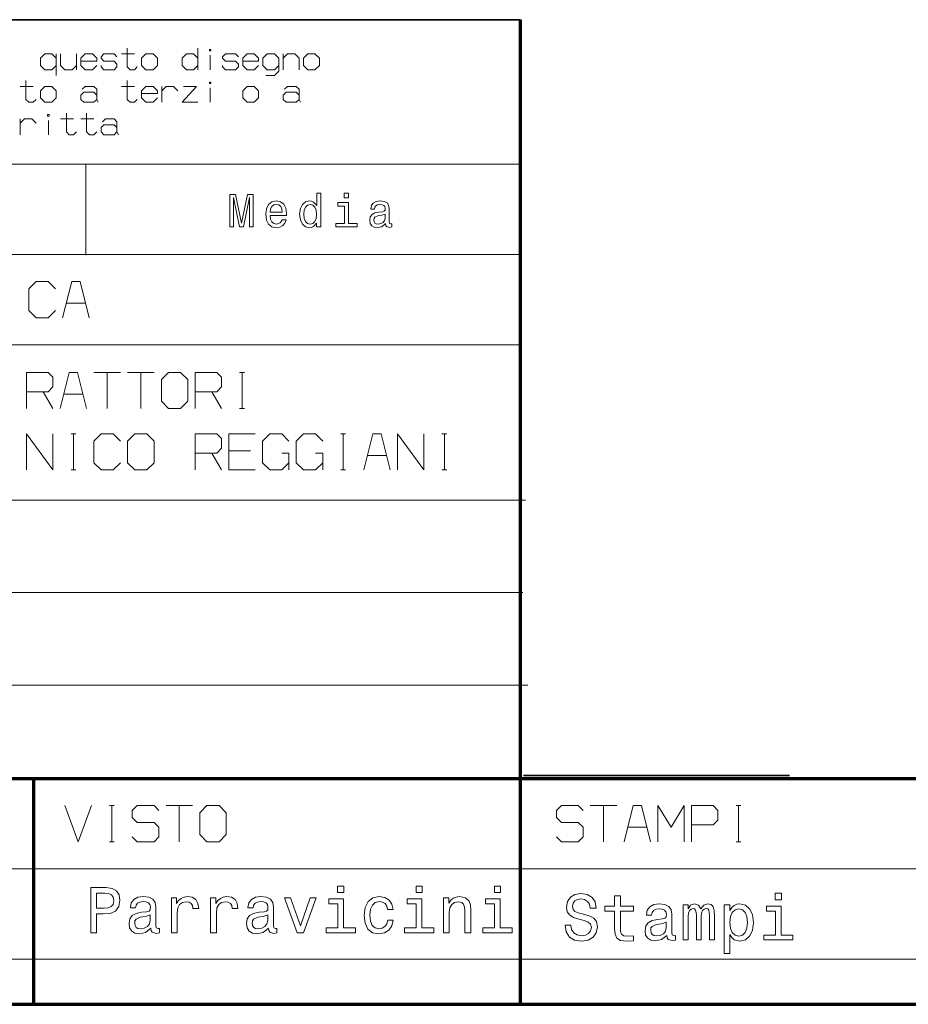
# Model space of a CAD drawing. Extents: x 0 to 594, y 0 to 420.
# Drawn here: x 464 to 513, y 31 to 85 of the extents above; entities that cross this region are included whole.
import ezdxf

# ---------------------------------------------------------------- set-up
doc = ezdxf.new("R2010")
doc.units = 0

msp = doc.modelspace()

# ---------------------------------------------------------------- linework, layer by layer
at = {"color": 7, "lineweight": 35}
msp.add_line((491.453979, 85.090446), (401.534637, 85.090446), dxfattribs=at)
at = {"color": 7, "lineweight": 70}
for p, q in [((491.453979, 30.590445), (491.453979, 85.090446)), ((401.534637, 43.090443), (588.954651, 43.090443)), ((401.534637, 30.590445), (588.954651, 30.590445))]:
    msp.add_line(p, q, dxfattribs=at)
at = {"color": 7, "lineweight": 13}
for p, q in [((401.534637, 77.090446), (491.453979, 77.090446)), ((401.534637, 72.090446), (491.453979, 72.090446)), ((401.534637, 67.090446), (491.453979, 67.090446)), ((401.534637, 58.504326), (491.72818, 58.504326)), ((401.534637, 53.37579), (491.591064, 53.37579)), ((401.534637, 48.247253), (491.865295, 48.247253)), ((401.534637, 38.090443), (588.954651, 38.090443)), ((401.534637, 33.090443), (588.954651, 33.090443))]:
    msp.add_line(p, q, dxfattribs=at)
at = {"color": 7, "lineweight": 13, "ltscale": 0.125}
msp.add_line((467.39978, 77.055107), (467.39978, 72.055107), dxfattribs=at)
at = {"color": 7, "lineweight": 70, "ltscale": 0.3125}
msp.add_line((464.512207, 30.590445), (464.512207, 43.090443), dxfattribs=at)
at = {"color": 7, "lineweight": 35, "ltscale": 0.367865}
msp.add_line((491.627014, 43.246258), (506.341614, 43.246258), dxfattribs=at)
at = {"color": 7, "lineweight": 13}
for points in [[(469.681335, 83.517929), (469.681335, 82.477936), (469.841309, 82.317932), (470.081329, 82.317932), (470.241333, 82.477936)], [(473.601318, 82.317932), (473.601318, 83.517929)], [(465.761322, 82.957932), (465.521332, 83.197929), (465.121338, 83.197929), (464.881317, 82.957932), (464.881317, 82.55793), (465.121338, 82.317932), (465.521332, 82.317932), (465.761322, 82.55793)], [(465.761322, 81.997932), (465.761322, 83.197929)], [(466.001312, 83.197929), (466.001312, 82.55793), (466.241333, 82.317932), (466.641327, 82.317932), (466.881317, 82.55793)], [(466.881317, 82.317932), (466.881317, 83.197929)], [(467.121338, 82.797935), (468.001312, 82.797935), (468.001312, 82.957932), (467.761322, 83.197929), (467.361328, 83.197929), (467.121338, 82.957932), (467.121338, 82.55793), (467.361328, 82.317932), (467.761322, 82.317932), (468.001312, 82.55793)], [(468.241333, 82.55793), (468.241333, 82.477936), (468.401306, 82.317932), (468.961304, 82.317932), (469.121338, 82.477936), (469.121338, 82.637932), (468.961304, 82.797935), (468.401306, 82.797935), (468.241333, 82.957932), (468.241333, 83.037933), (468.401306, 83.197929), (468.961304, 83.197929), (469.121338, 83.037933)], [(469.361328, 83.197929), (470.081329, 83.197929)], [(473.601318, 82.957932), (473.361328, 83.197929), (472.961334, 83.197929), (472.721313, 82.957932), (472.721313, 82.55793), (472.961334, 82.317932), (473.361328, 82.317932), (473.601318, 82.55793)], [(474.281342, 82.317932), (474.281342, 83.117935)], [(474.961334, 82.55793), (474.961334, 82.477936), (475.121338, 82.317932), (475.681335, 82.317932), (475.841339, 82.477936), (475.841339, 82.637932), (475.681335, 82.797935), (475.121338, 82.797935), (474.961334, 82.957932), (474.961334, 83.037933), (475.121338, 83.197929), (475.681335, 83.197929), (475.841339, 83.037933)], [(476.081329, 82.797935), (476.961334, 82.797935), (476.961334, 82.957932), (476.721344, 83.197929), (476.32135, 83.197929), (476.081329, 82.957932), (476.081329, 82.55793), (476.32135, 82.317932), (476.721344, 82.317932), (476.961334, 82.55793)], [(477.361328, 81.997932), (477.841339, 81.997932), (478.08136, 82.23793), (478.08136, 82.957932), (477.841339, 83.197929), (477.441345, 83.197929), (477.201355, 82.957932), (477.201355, 82.55793), (477.441345, 82.317932), (477.841339, 82.317932), (478.08136, 82.55793)], [(478.32135, 82.317932), (478.32135, 83.197929)], [(478.32135, 82.957932), (478.56134, 83.197929), (478.961334, 83.197929), (479.201355, 82.957932), (479.201355, 82.317932)], [(463.761322, 81.397926), (464.481323, 81.397926)], [(464.081329, 81.717926), (464.081329, 80.677933), (464.241333, 80.517929), (464.481323, 80.517929), (464.641327, 80.677933)], [(467.201324, 81.23793), (467.361328, 81.397926), (467.841309, 81.397926), (468.001312, 81.23793), (468.001312, 80.677933)], [(469.361328, 81.397926), (470.081329, 81.397926)], [(469.681335, 81.717926), (469.681335, 80.677933), (469.841309, 80.517929), (470.081329, 80.517929), (470.241333, 80.677933)], [(470.481323, 80.997932), (471.361328, 80.997932), (471.361328, 81.157928), (471.121338, 81.397926), (470.721313, 81.397926), (470.481323, 81.157928), (470.481323, 80.757927), (470.721313, 80.517929), (471.121338, 80.517929), (471.361328, 80.757927)], [(471.601318, 80.517929), (471.601318, 81.397926)], [(471.601318, 81.157928), (471.841339, 81.397926), (472.241333, 81.397926), (472.481323, 81.157928)], [(472.801331, 81.397926), (473.521332, 81.397926), (472.721313, 80.517929), (473.601318, 80.517929)], [(474.281342, 80.517929), (474.281342, 81.317932)], [(478.401337, 81.23793), (478.56134, 81.397926), (479.041351, 81.397926), (479.201355, 81.23793), (479.201355, 80.677933)], [(468.081329, 80.517929), (468.001312, 80.677933), (467.841309, 80.517929), (467.281311, 80.517929), (467.121338, 80.677933), (467.121338, 80.917931), (467.281311, 81.077927), (467.841309, 81.077927), (468.001312, 80.917931)], [(479.281342, 80.517929), (479.201355, 80.677933), (479.041351, 80.517929), (478.481354, 80.517929), (478.32135, 80.677933), (478.32135, 80.917931), (478.481354, 81.077927), (479.041351, 81.077927), (479.201355, 80.917931)], [(463.761322, 78.717934), (463.761322, 79.597931)], [(463.761322, 79.357933), (464.001312, 79.597931), (464.401337, 79.597931), (464.641327, 79.357933)], [(466.001312, 79.597931), (466.721313, 79.597931)], [(466.32132, 79.917931), (466.32132, 78.877937), (466.481323, 78.717934), (466.721313, 78.717934), (466.881317, 78.877937)], [(467.121338, 79.597931), (467.841309, 79.597931)], [(467.441315, 79.917931), (467.441315, 78.877937), (467.601318, 78.717934), (467.841309, 78.717934), (468.001312, 78.877937)], [(468.32132, 79.437935), (468.481323, 79.597931), (468.961304, 79.597931), (469.121338, 79.437935), (469.121338, 78.877937)], [(465.32132, 78.717934), (465.32132, 79.517937)], [(469.201324, 78.717934), (469.121338, 78.877937), (468.961304, 78.717934), (468.401306, 78.717934), (468.241333, 78.877937), (468.241333, 79.117935), (468.401306, 79.277931), (468.961304, 79.277931), (469.121338, 79.117935)], [(465.712646, 70.195084), (465.312622, 70.595085), (464.645966, 70.595085), (464.245972, 70.195084), (464.245972, 68.995087), (464.645966, 68.595085), (465.312622, 68.595085), (465.712646, 68.995087)], [(467.579315, 68.595085), (467.079315, 70.595085), (466.61264, 70.595085), (466.11264, 68.595085)], [(466.312622, 69.395088), (467.379303, 69.395088)], [(464.108856, 63.566292), (464.108856, 65.566292), (465.308838, 65.566292), (465.575531, 65.299622), (465.575531, 64.766289), (465.308838, 64.499626), (464.108856, 64.499626)], [(467.4422, 63.566292), (466.9422, 65.566292), (466.475525, 65.566292), (465.975525, 63.566292)], [(467.842194, 65.566292), (469.308838, 65.566292)], [(468.575531, 63.566292), (468.575531, 65.566292)], [(469.708862, 65.566292), (471.175537, 65.566292)], [(470.4422, 63.566292), (470.4422, 65.566292)], [(473.4422, 63.566292), (473.4422, 65.566292), (474.642212, 65.566292), (474.908875, 65.299622), (474.908875, 64.766289), (474.642212, 64.499626), (473.4422, 64.499626)], [(475.908875, 65.566292), (476.175537, 65.566292)], [(476.042206, 63.566292), (476.042206, 65.566292)], [(465.042175, 64.499626), (465.575531, 63.566292)], [(466.175537, 64.366295), (467.242188, 64.366295)], [(474.375519, 64.499626), (474.908875, 63.566292)], [(475.908875, 63.566292), (476.175537, 63.566292)], [(464.108856, 60.16629), (464.108856, 62.16629), (465.575531, 60.16629), (465.575531, 62.16629)], [(466.575531, 62.16629), (466.842194, 62.16629)], [(466.708862, 60.16629), (466.708862, 62.16629)], [(469.308838, 61.766289), (468.908875, 62.16629), (468.242188, 62.16629), (467.842194, 61.766289), (467.842194, 60.566292), (468.242188, 60.16629), (468.908875, 60.16629), (469.308838, 60.566292)], [(473.4422, 60.16629), (473.4422, 62.16629), (474.642212, 62.16629), (474.908875, 61.899624), (474.908875, 61.366291), (474.642212, 61.099625), (473.4422, 61.099625)], [(476.775513, 62.16629), (475.308868, 62.16629), (475.308868, 60.16629), (476.775513, 60.16629)], [(478.642212, 60.566292), (478.242188, 60.16629), (477.575531, 60.16629), (477.175537, 60.566292), (477.175537, 61.766289), (477.575531, 62.16629), (478.242188, 62.16629), (478.642212, 61.766289)], [(480.50885, 60.566292), (480.108887, 60.16629), (479.4422, 60.16629), (479.042206, 60.566292), (479.042206, 61.766289), (479.4422, 62.16629), (480.108887, 62.16629), (480.50885, 61.766289)], [(481.508881, 62.16629), (481.775543, 62.16629)], [(481.642212, 60.16629), (481.642212, 62.16629)], [(484.242188, 60.16629), (483.742188, 62.16629), (483.275543, 62.16629), (482.775543, 60.16629)], [(484.642212, 60.16629), (484.642212, 62.16629), (486.108887, 60.16629), (486.108887, 62.16629)], [(487.108887, 62.16629), (487.375549, 62.16629)], [(487.242218, 60.16629), (487.242218, 62.16629)], [(474.375519, 61.099625), (474.908875, 60.16629)], [(475.308868, 61.232956), (476.50885, 61.232956)], [(478.242188, 61.099625), (478.642212, 61.099625), (478.642212, 60.16629)], [(480.108887, 61.099625), (480.50885, 61.099625), (480.50885, 60.16629)], [(482.975525, 60.96629), (484.042206, 60.96629)], [(466.575531, 60.16629), (466.842194, 60.16629)], [(481.508881, 60.16629), (481.775543, 60.16629)], [(487.108887, 60.16629), (487.375549, 60.16629)], [(466.236572, 41.590443), (466.96991, 39.590443), (467.703247, 41.590443)], [(468.703247, 41.590443), (468.96991, 41.590443)], [(468.836578, 39.590443), (468.836578, 41.590443)], [(469.96991, 39.857109), (470.236572, 39.590443), (471.169891, 39.590443), (471.436584, 39.857109), (471.436584, 40.390442), (471.169891, 40.657108), (470.236572, 40.657108), (469.96991, 40.923775), (469.96991, 41.323776), (470.236572, 41.590443), (471.169891, 41.590443), (471.436584, 41.323776)], [(471.836578, 41.590443), (473.303253, 41.590443)], [(472.569916, 39.590443), (472.569916, 41.590443)], [(493.453979, 39.857109), (493.720642, 39.590443), (494.653992, 39.590443), (494.920654, 39.857109), (494.920654, 40.390442), (494.653992, 40.657108), (493.720642, 40.657108), (493.453979, 40.923775), (493.453979, 41.323776), (493.720642, 41.590443), (494.653992, 41.590443), (494.920654, 41.323776)], [(495.320648, 41.590443), (496.787323, 41.590443)], [(496.053986, 39.590443), (496.053986, 41.590443)], [(498.653992, 39.590443), (498.153992, 41.590443), (497.687317, 41.590443), (497.187317, 39.590443)], [(499.053986, 39.590443), (499.053986, 41.590443), (499.787323, 40.390442), (500.52066, 41.590443), (500.52066, 39.590443)], [(500.920654, 40.523777), (502.120636, 40.523777), (502.387329, 40.790443), (502.387329, 41.323776), (502.120636, 41.590443), (500.920654, 41.590443), (500.920654, 39.590443)], [(503.387329, 41.590443), (503.653992, 41.590443)], [(503.52066, 39.590443), (503.52066, 41.590443)], [(497.387299, 40.390442), (498.453979, 40.390442)], [(468.703247, 39.590443), (468.96991, 39.590443)], [(503.387329, 39.590443), (503.653992, 39.590443)]]:
    msp.add_lwpolyline(points, dxfattribs=at)
for points in [[(474.32135, 83.357933), (474.32135, 83.437935), (474.241333, 83.437935), (474.241333, 83.357933)], [(470.481323, 82.957932), (470.481323, 82.55793), (470.721313, 82.317932), (471.121338, 82.317932), (471.361328, 82.55793), (471.361328, 82.957932), (471.121338, 83.197929), (470.721313, 83.197929)], [(479.441345, 82.957932), (479.441345, 82.55793), (479.681335, 82.317932), (480.08136, 82.317932), (480.32135, 82.55793), (480.32135, 82.957932), (480.08136, 83.197929), (479.681335, 83.197929)], [(464.881317, 81.157928), (464.881317, 80.757927), (465.121338, 80.517929), (465.521332, 80.517929), (465.761322, 80.757927), (465.761322, 81.157928), (465.521332, 81.397926), (465.121338, 81.397926)], [(474.32135, 81.55793), (474.32135, 81.637932), (474.241333, 81.637932), (474.241333, 81.55793)], [(476.081329, 81.157928), (476.081329, 80.757927), (476.32135, 80.517929), (476.721344, 80.517929), (476.961334, 80.757927), (476.961334, 81.157928), (476.721344, 81.397926), (476.32135, 81.397926)], [(465.361328, 79.757935), (465.361328, 79.837936), (465.281311, 79.837936), (465.281311, 79.757935)], [(475.36261, 73.621017), (475.562347, 73.621017), (475.562347, 75.25502), (475.899506, 73.621017), (476.122559, 73.621017), (476.457153, 75.25502), (476.457153, 73.621017), (476.659454, 73.621017), (476.659454, 75.421021), (476.343018, 75.421021), (476.011047, 73.833694), (475.681641, 75.421021), (475.36261, 75.421021)], [(480.172821, 73.836288), (480.172821, 73.621017), (480.401062, 73.621017), (480.401062, 75.483269), (480.175415, 75.483269), (480.175415, 74.801132), (480.001648, 74.998253), (479.895294, 75.044937), (479.773407, 75.063095), (479.552948, 75.011223), (479.381744, 74.865974), (479.270233, 74.632545), (479.231323, 74.31871), (479.270233, 74.004883), (479.381744, 73.76886), (479.552948, 73.621017), (479.773407, 73.571739), (479.895294, 73.589897), (480.004242, 73.636581)], [(481.943787, 75.483269), (481.702576, 75.483269), (481.702576, 75.2239), (481.943787, 75.2239)], [(477.595245, 74.251274), (478.508209, 74.251274), (478.510803, 74.35762), (478.469299, 74.655891), (478.355194, 74.878944), (478.173645, 75.013809), (477.932434, 75.063095), (477.696411, 75.011223), (477.514832, 74.865974), (477.398132, 74.629951), (477.356628, 74.31871), (477.395538, 73.999695), (477.512238, 73.766266), (477.691223, 73.621017), (477.924652, 73.571739), (478.126953, 73.605453), (478.292938, 73.693642), (478.414856, 73.833694), (478.484863, 74.020439), (478.259216, 74.020439), (478.212524, 73.916695), (478.145111, 73.838882), (477.953186, 73.776634), (477.805328, 73.805168), (477.693817, 73.895943), (477.621185, 74.043785), (477.595245, 74.243492)], [(477.595245, 74.443207), (477.623779, 74.622169), (477.693817, 74.754448), (477.80014, 74.834846), (477.940216, 74.86338), (478.077667, 74.834846), (478.184021, 74.754448), (478.24884, 74.622169), (478.272186, 74.443207)], [(479.812317, 74.858192), (479.962738, 74.821884), (480.076874, 74.720726), (480.144287, 74.552139), (480.170227, 74.31871), (480.144287, 74.082687), (480.076874, 73.914101), (479.962738, 73.810356), (479.812317, 73.776634), (479.669647, 73.810356), (479.56073, 73.914101), (479.488098, 74.085281), (479.464752, 74.31871), (479.488098, 74.549545), (479.56073, 74.718132), (479.669647, 74.821884)], [(481.936005, 73.81295), (481.936005, 74.967125), (481.349823, 74.967125), (481.349823, 74.772606), (481.707764, 74.772606), (481.707764, 73.81295), (481.240906, 73.81295), (481.240906, 73.621017), (482.408051, 73.621017), (482.408051, 73.81295)], [(483.987061, 73.802574), (483.987061, 73.794792), (484.000031, 73.706612), (484.03894, 73.644363), (484.202332, 73.595078), (484.329437, 73.615829), (484.329437, 73.792198), (484.274963, 73.784416), (484.202332, 73.818138), (484.189362, 73.921883), (484.189362, 74.642921), (484.158234, 74.827072), (484.067474, 74.956749), (483.909241, 75.034561), (483.686188, 75.063095), (483.468323, 75.031967), (483.307526, 74.943787), (483.20636, 74.80632), (483.172638, 74.624763), (483.172638, 74.6092), (483.377563, 74.6092), (483.395721, 74.718132), (483.452759, 74.795944), (483.546143, 74.842628), (483.678406, 74.860786), (483.805511, 74.847816), (483.896271, 74.808914), (483.950745, 74.741478), (483.968903, 74.648109), (483.958527, 74.539169), (483.917023, 74.484703), (483.813293, 74.458771), (483.618774, 74.438019), (483.395721, 74.391335), (483.237488, 74.308334), (483.144135, 74.178658), (483.115601, 73.986725), (483.141541, 73.815544), (483.221924, 73.688454), (483.351624, 73.608047), (483.530579, 73.579521), (483.77179, 73.633987)], [(483.961121, 74.108627), (483.929993, 73.973755), (483.847015, 73.87001), (483.722504, 73.802574), (483.569489, 73.779228), (483.470917, 73.792198), (483.400879, 73.833694), (483.356812, 73.906319), (483.343842, 74.007469), (483.354218, 74.098251), (483.395721, 74.163094), (483.561707, 74.235718), (483.77179, 74.266838), (483.961121, 74.329086)], [(471.575531, 63.966293), (471.975525, 63.566292), (472.642212, 63.566292), (473.042175, 63.966293), (473.042175, 65.16629), (472.642212, 65.566292), (471.975525, 65.566292), (471.575531, 65.16629)], [(469.708862, 60.566292), (470.108856, 60.16629), (470.775513, 60.16629), (471.175537, 60.566292), (471.175537, 61.766289), (470.775513, 62.16629), (470.108856, 62.16629), (469.708862, 61.766289)], [(473.703247, 39.990444), (474.103241, 39.590443), (474.769897, 39.590443), (475.169922, 39.990444), (475.169922, 41.190441), (474.769897, 41.590443), (474.103241, 41.590443), (473.703247, 41.190441)], [(481.670166, 37.138451), (481.335175, 37.138451), (481.335175, 36.778217), (481.670166, 36.778217)], [(486.007355, 37.138451), (485.672333, 37.138451), (485.672333, 36.778217), (486.007355, 36.778217)], [(490.344543, 37.138451), (490.009521, 37.138451), (490.009521, 36.778217), (490.344543, 36.778217)], [(467.664429, 34.551994), (467.995819, 34.551994), (467.995819, 35.607471), (468.363251, 35.607471), (468.734314, 35.625481), (469.029694, 35.75156), (469.220612, 35.996517), (469.285461, 36.331532), (469.235016, 36.641331), (469.090942, 36.868279), (468.85318, 37.005165), (468.528961, 37.051994), (467.664429, 37.051994)], [(468.438904, 36.7458), (468.65506, 36.724186), (468.813538, 36.655739), (468.907227, 36.529659), (468.939636, 36.331532), (468.903625, 36.122601), (468.806335, 35.996517), (468.640656, 35.931679), (468.413696, 35.913666), (467.995819, 35.913666), (467.995819, 36.7458)], [(470.996552, 34.804157), (470.996552, 34.79335), (471.014557, 34.670872), (471.068604, 34.584415), (471.295532, 34.515972), (471.472046, 34.544788), (471.472046, 34.789745), (471.396393, 34.778938), (471.295532, 34.825771), (471.277527, 34.96986), (471.277527, 35.971302), (471.234314, 36.227066), (471.108215, 36.407181), (470.888489, 36.515251), (470.578674, 36.554874), (470.276093, 36.51165), (470.052734, 36.389172), (469.912262, 36.19825), (469.865417, 35.946087), (469.865417, 35.924473), (470.149994, 35.924473), (470.175232, 36.075771), (470.254486, 36.183838), (470.384155, 36.24868), (470.567871, 36.273895), (470.744385, 36.255886), (470.870483, 36.201851), (470.946106, 36.108189), (470.971344, 35.978508), (470.95694, 35.827209), (470.899292, 35.75156), (470.755188, 35.715538), (470.485016, 35.686722), (470.175232, 35.62188), (469.955475, 35.506607), (469.825806, 35.326488), (469.786163, 35.059921), (469.822205, 34.822166), (469.933868, 34.645653), (470.113983, 34.533981), (470.362549, 34.494358), (470.697571, 34.570007)], [(472.134888, 34.551994), (472.451874, 34.551994), (472.451874, 35.657902), (472.484314, 35.924473), (472.581573, 36.115395), (472.740051, 36.230667), (472.952606, 36.270294), (473.111115, 36.245079), (473.22998, 36.173031), (473.302032, 36.050552), (473.32724, 35.884846), (473.647858, 35.884846), (473.604614, 36.176636), (473.485748, 36.385567), (473.287628, 36.51165), (473.017456, 36.554874), (472.83374, 36.526058), (472.675232, 36.45401), (472.534729, 36.331532), (472.423065, 36.165829), (472.423065, 36.486431), (472.134888, 36.486431)], [(474.303467, 34.551994), (474.620483, 34.551994), (474.620483, 35.657902), (474.652893, 35.924473), (474.750153, 36.115395), (474.908661, 36.230667), (475.121185, 36.270294), (475.279694, 36.245079), (475.39856, 36.173031), (475.470612, 36.050552), (475.495819, 35.884846), (475.816437, 35.884846), (475.773193, 36.176636), (475.654327, 36.385567), (475.456207, 36.51165), (475.186035, 36.554874), (475.002319, 36.526058), (474.843811, 36.45401), (474.703308, 36.331532), (474.591644, 36.165829), (474.591644, 36.486431), (474.303467, 36.486431)], [(477.502319, 34.804157), (477.502319, 34.79335), (477.520325, 34.670872), (477.574371, 34.584415), (477.8013, 34.515972), (477.977814, 34.544788), (477.977814, 34.789745), (477.902161, 34.778938), (477.8013, 34.825771), (477.783295, 34.96986), (477.783295, 35.971302), (477.740051, 36.227066), (477.613983, 36.407181), (477.394257, 36.515251), (477.084442, 36.554874), (476.78186, 36.51165), (476.558502, 36.389172), (476.41803, 36.19825), (476.371185, 35.946087), (476.371185, 35.924473), (476.655762, 35.924473), (476.681, 36.075771), (476.760254, 36.183838), (476.889923, 36.24868), (477.073639, 36.273895), (477.250153, 36.255886), (477.376221, 36.201851), (477.451874, 36.108189), (477.477112, 35.978508), (477.462677, 35.827209), (477.40506, 35.75156), (477.260956, 35.715538), (476.990784, 35.686722), (476.681, 35.62188), (476.461243, 35.506607), (476.331573, 35.326488), (476.291931, 35.059921), (476.327972, 34.822166), (476.439636, 34.645653), (476.619751, 34.533981), (476.868317, 34.494358), (477.203308, 34.570007)], [(484.090942, 35.845222), (484.404327, 35.845222), (484.339478, 36.133408), (484.184601, 36.360352), (483.943237, 36.500843), (483.629822, 36.554874), (483.284027, 36.48283), (483.021057, 36.281101), (482.855347, 35.953293), (482.797699, 35.513809), (482.851746, 35.07793), (483.013855, 34.753723), (483.269592, 34.551994), (483.619019, 34.483551), (483.928833, 34.537586), (484.170166, 34.688881), (484.335876, 34.926636), (484.407928, 35.243637), (484.105347, 35.243637), (484.0513, 35.041908), (483.950439, 34.89061), (483.806335, 34.796951), (483.629822, 34.768131), (483.410095, 34.814964), (483.251587, 34.959053), (483.154327, 35.193203), (483.121918, 35.524616), (483.154327, 35.848824), (483.255188, 36.082973), (483.417297, 36.227066), (483.629822, 36.2775), (483.817139, 36.245079), (483.957642, 36.162224), (484.0513, 36.025337)], [(487.196106, 34.551994), (487.513123, 34.551994), (487.513123, 35.668709), (487.545532, 35.924473), (487.650024, 36.111794), (487.812103, 36.227066), (488.028259, 36.270294), (488.201172, 36.234272), (488.309235, 36.137009), (488.363281, 35.974907), (488.381287, 35.758766), (488.381287, 34.551994), (488.698273, 34.551994), (488.698273, 35.823608), (488.683868, 36.079372), (488.619019, 36.291908), (488.406494, 36.486431), (488.075073, 36.554874), (487.891357, 36.529659), (487.73645, 36.461216), (487.60318, 36.345943), (487.498718, 36.191044), (487.498718, 36.486431), (487.196106, 36.486431)], [(494.248901, 34.978313), (493.921082, 34.978313), (493.993134, 34.59647), (494.173248, 34.315491), (494.450623, 34.146179), (494.825256, 34.084942), (495.196289, 34.142578), (495.473663, 34.301079), (495.650177, 34.549637), (495.715027, 34.877449), (495.661011, 35.172836), (495.509705, 35.363758), (495.26474, 35.489841), (494.93692, 35.5835), (494.655945, 35.651943), (494.472229, 35.731194), (494.367767, 35.84647), (494.335358, 36.026585), (494.367767, 36.188686), (494.461426, 36.311165), (494.60553, 36.39402), (494.80365, 36.422836), (495.005371, 36.386814), (495.163879, 36.289551), (495.268341, 36.127449), (495.318787, 35.907707), (495.646576, 35.907707), (495.646576, 35.914913), (495.588959, 36.253529), (495.419647, 36.505692), (495.153076, 36.664192), (494.792847, 36.718227), (494.468628, 36.664192), (494.216461, 36.512894), (494.054382, 36.278744), (493.996735, 35.976151), (494.043549, 35.705978), (494.18045, 35.522263), (494.396576, 35.399784), (494.691986, 35.306122), (494.983765, 35.22327), (495.203491, 35.14402), (495.336792, 35.028744), (495.383606, 34.841427), (495.340393, 34.650505), (495.228729, 34.506413), (495.059418, 34.416355), (494.839661, 34.387535), (494.594727, 34.427162), (494.40741, 34.542435), (494.288513, 34.729755)], [(494.248901, 34.978313), (493.921082, 34.978313), (493.993134, 34.59647), (494.173248, 34.315491), (494.450623, 34.146179), (494.825256, 34.084942), (495.196289, 34.142578), (495.473663, 34.301079), (495.650177, 34.549637), (495.715027, 34.877449), (495.661011, 35.172836), (495.509705, 35.363758), (495.26474, 35.489841), (494.93692, 35.5835), (494.655945, 35.651943), (494.472229, 35.731194), (494.367767, 35.84647), (494.335358, 36.026585), (494.367767, 36.188686), (494.461426, 36.311165), (494.60553, 36.39402), (494.80365, 36.422836), (495.005371, 36.386814), (495.163879, 36.289551), (495.268341, 36.127449), (495.318787, 35.907707), (495.646576, 35.907707), (495.646576, 35.914913), (495.588959, 36.253529), (495.419647, 36.505692), (495.153076, 36.664192), (494.792847, 36.718227), (494.468628, 36.664192), (494.216461, 36.512894), (494.054382, 36.278744), (493.996735, 35.976151), (494.043549, 35.705978), (494.18045, 35.522263), (494.396576, 35.399784), (494.691986, 35.306122), (494.983765, 35.22327), (495.203491, 35.14402), (495.336792, 35.028744), (495.383606, 34.841427), (495.340393, 34.650505), (495.228729, 34.506413), (495.059418, 34.416355), (494.839661, 34.387535), (494.594727, 34.427162), (494.40741, 34.542435), (494.288513, 34.729755)], [(494.248901, 34.978313), (493.921082, 34.978313), (493.993134, 34.59647), (494.173248, 34.315491), (494.450623, 34.146179), (494.825256, 34.084942), (495.196289, 34.142578), (495.473663, 34.301079), (495.650177, 34.549637), (495.715027, 34.877449), (495.661011, 35.172836), (495.509705, 35.363758), (495.26474, 35.489841), (494.93692, 35.5835), (494.655945, 35.651943), (494.472229, 35.731194), (494.367767, 35.84647), (494.335358, 36.026585), (494.367767, 36.188686), (494.461426, 36.311165), (494.60553, 36.39402), (494.80365, 36.422836), (495.005371, 36.386814), (495.163879, 36.289551), (495.268341, 36.127449), (495.318787, 35.907707), (495.646576, 35.907707), (495.646576, 35.914913), (495.588959, 36.253529), (495.419647, 36.505692), (495.153076, 36.664192), (494.792847, 36.718227), (494.468628, 36.664192), (494.216461, 36.512894), (494.054382, 36.278744), (493.996735, 35.976151), (494.043549, 35.705978), (494.18045, 35.522263), (494.396576, 35.399784), (494.691986, 35.306122), (494.983765, 35.22327), (495.203491, 35.14402), (495.336792, 35.028744), (495.383606, 34.841427), (495.340393, 34.650505), (495.228729, 34.506413), (495.059418, 34.416355), (494.839661, 34.387535), (494.594727, 34.427162), (494.40741, 34.542435), (494.288513, 34.729755)], [(494.248901, 34.978313), (493.921082, 34.978313), (493.993134, 34.59647), (494.173248, 34.315491), (494.450623, 34.146179), (494.825256, 34.084942), (495.196289, 34.142578), (495.473663, 34.301079), (495.650177, 34.549637), (495.715027, 34.877449), (495.661011, 35.172836), (495.509705, 35.363758), (495.26474, 35.489841), (494.93692, 35.5835), (494.655945, 35.651943), (494.472229, 35.731194), (494.367767, 35.84647), (494.335358, 36.026585), (494.367767, 36.188686), (494.461426, 36.311165), (494.60553, 36.39402), (494.80365, 36.422836), (495.005371, 36.386814), (495.163879, 36.289551), (495.268341, 36.127449), (495.318787, 35.907707), (495.646576, 35.907707), (495.646576, 35.914913), (495.588959, 36.253529), (495.419647, 36.505692), (495.153076, 36.664192), (494.792847, 36.718227), (494.468628, 36.664192), (494.216461, 36.512894), (494.054382, 36.278744), (493.996735, 35.976151), (494.043549, 35.705978), (494.18045, 35.522263), (494.396576, 35.399784), (494.691986, 35.306122), (494.983765, 35.22327), (495.203491, 35.14402), (495.336792, 35.028744), (495.383606, 34.841427), (495.340393, 34.650505), (495.228729, 34.506413), (495.059418, 34.416355), (494.839661, 34.387535), (494.594727, 34.427162), (494.40741, 34.542435), (494.288513, 34.729755)], [(496.666046, 35.752808), (496.666046, 34.783787), (496.687653, 34.470387), (496.788513, 34.25425), (496.990234, 34.12817), (497.332458, 34.084942), (497.707092, 34.102951), (497.707092, 34.376728), (497.433319, 34.355114), (497.184784, 34.383934), (497.051483, 34.473991), (496.993866, 34.625286), (496.983032, 34.837822), (496.983032, 35.752808), (497.707092, 35.752808), (497.707092, 36.02298), (496.983032, 36.02298), (496.983032, 36.588543), (496.666046, 36.588543), (496.666046, 36.02298), (496.1185, 36.02298), (496.1185, 35.752808)], [(496.666046, 35.752808), (496.666046, 34.783787), (496.687653, 34.470387), (496.788513, 34.25425), (496.990234, 34.12817), (497.332458, 34.084942), (497.707092, 34.102951), (497.707092, 34.376728), (497.433319, 34.355114), (497.184784, 34.383934), (497.051483, 34.473991), (496.993866, 34.625286), (496.983032, 34.837822), (496.983032, 35.752808), (497.707092, 35.752808), (497.707092, 36.02298), (496.983032, 36.02298), (496.983032, 36.588543), (496.666046, 36.588543), (496.666046, 36.02298), (496.1185, 36.02298), (496.1185, 35.752808)], [(496.666046, 35.752808), (496.666046, 34.783787), (496.687653, 34.470387), (496.788513, 34.25425), (496.990234, 34.12817), (497.332458, 34.084942), (497.707092, 34.102951), (497.707092, 34.376728), (497.433319, 34.355114), (497.184784, 34.383934), (497.051483, 34.473991), (496.993866, 34.625286), (496.983032, 34.837822), (496.983032, 35.752808), (497.707092, 35.752808), (497.707092, 36.02298), (496.983032, 36.02298), (496.983032, 36.588543), (496.666046, 36.588543), (496.666046, 36.02298), (496.1185, 36.02298), (496.1185, 35.752808)], [(496.666046, 35.752808), (496.666046, 34.783787), (496.687653, 34.470387), (496.788513, 34.25425), (496.990234, 34.12817), (497.332458, 34.084942), (497.707092, 34.102951), (497.707092, 34.376728), (497.433319, 34.355114), (497.184784, 34.383934), (497.051483, 34.473991), (496.993866, 34.625286), (496.983032, 34.837822), (496.983032, 35.752808), (497.707092, 35.752808), (497.707092, 36.02298), (496.983032, 36.02298), (496.983032, 36.588543), (496.666046, 36.588543), (496.666046, 36.02298), (496.1185, 36.02298), (496.1185, 35.752808)], [(505.895142, 36.739841), (505.56012, 36.739841), (505.56012, 36.379608), (505.895142, 36.379608)], [(505.895142, 36.739841), (505.56012, 36.739841), (505.56012, 36.379608), (505.895142, 36.379608)], [(505.895142, 36.739841), (505.56012, 36.739841), (505.56012, 36.379608), (505.895142, 36.379608)], [(505.895142, 36.739841), (505.56012, 36.739841), (505.56012, 36.379608), (505.895142, 36.379608)], [(479.101746, 34.551994), (479.436737, 34.551994), (480.142792, 36.486431), (479.815002, 36.486431), (479.271057, 34.926636), (478.716278, 36.486431), (478.384888, 36.486431)], [(481.659363, 34.818565), (481.659363, 36.421593), (480.845245, 36.421593), (480.845245, 36.151417), (481.342377, 36.151417), (481.342377, 34.818565), (480.69397, 34.818565), (480.69397, 34.551994), (482.315002, 34.551994), (482.315002, 34.818565)], [(485.996552, 34.818565), (485.996552, 36.421593), (485.182434, 36.421593), (485.182434, 36.151417), (485.679535, 36.151417), (485.679535, 34.818565), (485.031128, 34.818565), (485.031128, 34.551994), (486.652161, 34.551994), (486.652161, 34.818565)], [(490.33374, 34.818565), (490.33374, 36.421593), (489.519592, 36.421593), (489.519592, 36.151417), (490.016724, 36.151417), (490.016724, 34.818565), (489.368317, 34.818565), (489.368317, 34.551994), (490.989349, 34.551994), (490.989349, 34.818565)], [(499.558685, 34.405548), (499.558685, 34.394741), (499.576691, 34.272263), (499.630737, 34.185806), (499.857697, 34.117363), (500.03421, 34.146179), (500.03421, 34.391136), (499.958557, 34.380329), (499.857697, 34.427162), (499.839661, 34.571251), (499.839661, 35.572693), (499.796448, 35.828457), (499.670349, 36.008572), (499.450623, 36.116642), (499.140839, 36.156265), (498.838226, 36.113041), (498.614899, 35.990562), (498.474396, 35.799637), (498.427582, 35.547478), (498.427582, 35.525864), (498.712158, 35.525864), (498.737366, 35.677162), (498.81662, 35.785229), (498.946289, 35.850071), (499.130005, 35.875286), (499.306519, 35.857277), (499.432617, 35.803242), (499.50827, 35.709579), (499.533478, 35.579899), (499.519073, 35.4286), (499.461426, 35.352951), (499.317352, 35.316929), (499.04718, 35.288113), (498.737366, 35.22327), (498.517639, 35.107998), (498.387939, 34.927879), (498.348328, 34.661312), (498.384338, 34.423557), (498.496002, 34.247044), (498.676117, 34.135372), (498.924683, 34.095749), (499.259705, 34.171398)], [(499.558685, 34.405548), (499.558685, 34.394741), (499.576691, 34.272263), (499.630737, 34.185806), (499.857697, 34.117363), (500.03421, 34.146179), (500.03421, 34.391136), (499.958557, 34.380329), (499.857697, 34.427162), (499.839661, 34.571251), (499.839661, 35.572693), (499.796448, 35.828457), (499.670349, 36.008572), (499.450623, 36.116642), (499.140839, 36.156265), (498.838226, 36.113041), (498.614899, 35.990562), (498.474396, 35.799637), (498.427582, 35.547478), (498.427582, 35.525864), (498.712158, 35.525864), (498.737366, 35.677162), (498.81662, 35.785229), (498.946289, 35.850071), (499.130005, 35.875286), (499.306519, 35.857277), (499.432617, 35.803242), (499.50827, 35.709579), (499.533478, 35.579899), (499.519073, 35.4286), (499.461426, 35.352951), (499.317352, 35.316929), (499.04718, 35.288113), (498.737366, 35.22327), (498.517639, 35.107998), (498.387939, 34.927879), (498.348328, 34.661312), (498.384338, 34.423557), (498.496002, 34.247044), (498.676117, 34.135372), (498.924683, 34.095749), (499.259705, 34.171398)], [(499.558685, 34.405548), (499.558685, 34.394741), (499.576691, 34.272263), (499.630737, 34.185806), (499.857697, 34.117363), (500.03421, 34.146179), (500.03421, 34.391136), (499.958557, 34.380329), (499.857697, 34.427162), (499.839661, 34.571251), (499.839661, 35.572693), (499.796448, 35.828457), (499.670349, 36.008572), (499.450623, 36.116642), (499.140839, 36.156265), (498.838226, 36.113041), (498.614899, 35.990562), (498.474396, 35.799637), (498.427582, 35.547478), (498.427582, 35.525864), (498.712158, 35.525864), (498.737366, 35.677162), (498.81662, 35.785229), (498.946289, 35.850071), (499.130005, 35.875286), (499.306519, 35.857277), (499.432617, 35.803242), (499.50827, 35.709579), (499.533478, 35.579899), (499.519073, 35.4286), (499.461426, 35.352951), (499.317352, 35.316929), (499.04718, 35.288113), (498.737366, 35.22327), (498.517639, 35.107998), (498.387939, 34.927879), (498.348328, 34.661312), (498.384338, 34.423557), (498.496002, 34.247044), (498.676117, 34.135372), (498.924683, 34.095749), (499.259705, 34.171398)], [(499.558685, 34.405548), (499.558685, 34.394741), (499.576691, 34.272263), (499.630737, 34.185806), (499.857697, 34.117363), (500.03421, 34.146179), (500.03421, 34.391136), (499.958557, 34.380329), (499.857697, 34.427162), (499.839661, 34.571251), (499.839661, 35.572693), (499.796448, 35.828457), (499.670349, 36.008572), (499.450623, 36.116642), (499.140839, 36.156265), (498.838226, 36.113041), (498.614899, 35.990562), (498.474396, 35.799637), (498.427582, 35.547478), (498.427582, 35.525864), (498.712158, 35.525864), (498.737366, 35.677162), (498.81662, 35.785229), (498.946289, 35.850071), (499.130005, 35.875286), (499.306519, 35.857277), (499.432617, 35.803242), (499.50827, 35.709579), (499.533478, 35.579899), (499.519073, 35.4286), (499.461426, 35.352951), (499.317352, 35.316929), (499.04718, 35.288113), (498.737366, 35.22327), (498.517639, 35.107998), (498.387939, 34.927879), (498.348328, 34.661312), (498.384338, 34.423557), (498.496002, 34.247044), (498.676117, 34.135372), (498.924683, 34.095749), (499.259705, 34.171398)], [(500.452057, 34.153385), (500.743866, 34.153385), (500.743866, 35.446613), (500.761871, 35.641136), (500.815887, 35.781628), (500.898743, 35.864479), (501.006805, 35.8969), (501.093262, 35.868084), (501.150909, 35.796036), (501.179718, 35.673557), (501.190552, 35.511456), (501.190552, 34.153385), (501.464325, 34.153385), (501.464325, 35.446613), (501.48233, 35.637535), (501.536346, 35.778027), (501.622803, 35.864479), (501.730896, 35.8969), (501.817352, 35.868084), (501.874969, 35.796036), (501.911011, 35.511456), (501.911011, 34.153385), (502.202789, 34.153385), (502.202789, 35.489841), (502.184784, 35.76722), (502.127136, 35.979755), (502.011871, 36.109436), (501.824554, 36.156265), (501.604797, 36.084221), (501.435486, 35.875286), (501.302216, 36.08062), (501.078857, 36.156265), (500.873535, 36.084221), (500.733032, 35.882492), (500.733032, 36.087822), (500.452057, 36.087822)], [(500.452057, 34.153385), (500.743866, 34.153385), (500.743866, 35.446613), (500.761871, 35.641136), (500.815887, 35.781628), (500.898743, 35.864479), (501.006805, 35.8969), (501.093262, 35.868084), (501.150909, 35.796036), (501.179718, 35.673557), (501.190552, 35.511456), (501.190552, 34.153385), (501.464325, 34.153385), (501.464325, 35.446613), (501.48233, 35.637535), (501.536346, 35.778027), (501.622803, 35.864479), (501.730896, 35.8969), (501.817352, 35.868084), (501.874969, 35.796036), (501.911011, 35.511456), (501.911011, 34.153385), (502.202789, 34.153385), (502.202789, 35.489841), (502.184784, 35.76722), (502.127136, 35.979755), (502.011871, 36.109436), (501.824554, 36.156265), (501.604797, 36.084221), (501.435486, 35.875286), (501.302216, 36.08062), (501.078857, 36.156265), (500.873535, 36.084221), (500.733032, 35.882492), (500.733032, 36.087822), (500.452057, 36.087822)], [(500.452057, 34.153385), (500.743866, 34.153385), (500.743866, 35.446613), (500.761871, 35.641136), (500.815887, 35.781628), (500.898743, 35.864479), (501.006805, 35.8969), (501.093262, 35.868084), (501.150909, 35.796036), (501.179718, 35.673557), (501.190552, 35.511456), (501.190552, 34.153385), (501.464325, 34.153385), (501.464325, 35.446613), (501.48233, 35.637535), (501.536346, 35.778027), (501.622803, 35.864479), (501.730896, 35.8969), (501.817352, 35.868084), (501.874969, 35.796036), (501.911011, 35.511456), (501.911011, 34.153385), (502.202789, 34.153385), (502.202789, 35.489841), (502.184784, 35.76722), (502.127136, 35.979755), (502.011871, 36.109436), (501.824554, 36.156265), (501.604797, 36.084221), (501.435486, 35.875286), (501.302216, 36.08062), (501.078857, 36.156265), (500.873535, 36.084221), (500.733032, 35.882492), (500.733032, 36.087822), (500.452057, 36.087822)], [(500.452057, 34.153385), (500.743866, 34.153385), (500.743866, 35.446613), (500.761871, 35.641136), (500.815887, 35.781628), (500.898743, 35.864479), (501.006805, 35.8969), (501.093262, 35.868084), (501.150909, 35.796036), (501.179718, 35.673557), (501.190552, 35.511456), (501.190552, 34.153385), (501.464325, 34.153385), (501.464325, 35.446613), (501.48233, 35.637535), (501.536346, 35.778027), (501.622803, 35.864479), (501.730896, 35.8969), (501.817352, 35.868084), (501.874969, 35.796036), (501.911011, 35.511456), (501.911011, 34.153385), (502.202789, 34.153385), (502.202789, 35.489841), (502.184784, 35.76722), (502.127136, 35.979755), (502.011871, 36.109436), (501.824554, 36.156265), (501.604797, 36.084221), (501.435486, 35.875286), (501.302216, 36.08062), (501.078857, 36.156265), (500.873535, 36.084221), (500.733032, 35.882492), (500.733032, 36.087822), (500.452057, 36.087822)], [(503.045715, 35.788834), (503.045715, 36.087822), (502.728729, 36.087822), (502.728729, 33.404106), (503.045715, 33.404106), (503.045715, 34.448772), (503.15741, 34.279465), (503.283478, 34.167793), (503.600464, 34.084942), (503.903076, 34.153385), (504.140839, 34.358715), (504.295715, 34.682922), (504.353363, 35.122406), (504.295715, 35.558285), (504.140839, 35.882492), (503.903076, 36.084221), (503.600464, 36.156265), (503.427582, 36.134651), (503.279877, 36.066208), (503.153809, 35.950935)], [(503.045715, 35.788834), (503.045715, 36.087822), (502.728729, 36.087822), (502.728729, 33.404106), (503.045715, 33.404106), (503.045715, 34.448772), (503.15741, 34.279465), (503.283478, 34.167793), (503.600464, 34.084942), (503.903076, 34.153385), (504.140839, 34.358715), (504.295715, 34.682922), (504.353363, 35.122406), (504.295715, 35.558285), (504.140839, 35.882492), (503.903076, 36.084221), (503.600464, 36.156265), (503.427582, 36.134651), (503.279877, 36.066208), (503.153809, 35.950935)], [(503.045715, 35.788834), (503.045715, 36.087822), (502.728729, 36.087822), (502.728729, 33.404106), (503.045715, 33.404106), (503.045715, 34.448772), (503.15741, 34.279465), (503.283478, 34.167793), (503.600464, 34.084942), (503.903076, 34.153385), (504.140839, 34.358715), (504.295715, 34.682922), (504.353363, 35.122406), (504.295715, 35.558285), (504.140839, 35.882492), (503.903076, 36.084221), (503.600464, 36.156265), (503.427582, 36.134651), (503.279877, 36.066208), (503.153809, 35.950935)], [(503.045715, 35.788834), (503.045715, 36.087822), (502.728729, 36.087822), (502.728729, 33.404106), (503.045715, 33.404106), (503.045715, 34.448772), (503.15741, 34.279465), (503.283478, 34.167793), (503.600464, 34.084942), (503.903076, 34.153385), (504.140839, 34.358715), (504.295715, 34.682922), (504.353363, 35.122406), (504.295715, 35.558285), (504.140839, 35.882492), (503.903076, 36.084221), (503.600464, 36.156265), (503.427582, 36.134651), (503.279877, 36.066208), (503.153809, 35.950935)], [(505.884338, 34.419956), (505.884338, 36.02298), (505.070221, 36.02298), (505.070221, 35.752808), (505.567352, 35.752808), (505.567352, 34.419956), (504.918915, 34.419956), (504.918915, 34.153385), (506.539948, 34.153385), (506.539948, 34.419956)], [(505.884338, 34.419956), (505.884338, 36.02298), (505.070221, 36.02298), (505.070221, 35.752808), (505.567352, 35.752808), (505.567352, 34.419956), (504.918915, 34.419956), (504.918915, 34.153385), (506.539948, 34.153385), (506.539948, 34.419956)], [(505.884338, 34.419956), (505.884338, 36.02298), (505.070221, 36.02298), (505.070221, 35.752808), (505.567352, 35.752808), (505.567352, 34.419956), (504.918915, 34.419956), (504.918915, 34.153385), (506.539948, 34.153385), (506.539948, 34.419956)], [(505.884338, 34.419956), (505.884338, 36.02298), (505.070221, 36.02298), (505.070221, 35.752808), (505.567352, 35.752808), (505.567352, 34.419956), (504.918915, 34.419956), (504.918915, 34.153385), (506.539948, 34.153385), (506.539948, 34.419956)], [(470.960541, 35.229229), (470.917297, 35.041908), (470.802032, 34.897816), (470.62912, 34.804157), (470.416565, 34.771736), (470.279694, 34.789745), (470.182434, 34.847382), (470.121185, 34.94825), (470.10318, 35.088737), (470.117584, 35.214817), (470.175232, 35.304874), (470.405762, 35.405739), (470.697571, 35.448967), (470.960541, 35.535423)], [(477.466278, 35.229229), (477.423065, 35.041908), (477.3078, 34.897816), (477.134888, 34.804157), (476.922333, 34.771736), (476.785461, 34.789745), (476.688202, 34.847382), (476.626953, 34.94825), (476.608948, 35.088737), (476.623352, 35.214817), (476.681, 35.304874), (476.91153, 35.405739), (477.203308, 35.448967), (477.466278, 35.535423)], [(503.546448, 34.369522), (503.333923, 34.416355), (503.179016, 34.560444), (503.081757, 34.794594), (503.049316, 35.122406), (503.081757, 35.446613), (503.179016, 35.680763), (503.333923, 35.821251), (503.546448, 35.871685), (503.740967, 35.821251), (503.895874, 35.677162), (503.993134, 35.443012), (504.029144, 35.122406), (503.993134, 34.798199), (503.895874, 34.560444), (503.740967, 34.416355)], [(503.546448, 34.369522), (503.333923, 34.416355), (503.179016, 34.560444), (503.081757, 34.794594), (503.049316, 35.122406), (503.081757, 35.446613), (503.179016, 35.680763), (503.333923, 35.821251), (503.546448, 35.871685), (503.740967, 35.821251), (503.895874, 35.677162), (503.993134, 35.443012), (504.029144, 35.122406), (503.993134, 34.798199), (503.895874, 34.560444), (503.740967, 34.416355)], [(503.546448, 34.369522), (503.333923, 34.416355), (503.179016, 34.560444), (503.081757, 34.794594), (503.049316, 35.122406), (503.081757, 35.446613), (503.179016, 35.680763), (503.333923, 35.821251), (503.546448, 35.871685), (503.740967, 35.821251), (503.895874, 35.677162), (503.993134, 35.443012), (504.029144, 35.122406), (503.993134, 34.798199), (503.895874, 34.560444), (503.740967, 34.416355)], [(503.546448, 34.369522), (503.333923, 34.416355), (503.179016, 34.560444), (503.081757, 34.794594), (503.049316, 35.122406), (503.081757, 35.446613), (503.179016, 35.680763), (503.333923, 35.821251), (503.546448, 35.871685), (503.740967, 35.821251), (503.895874, 35.677162), (503.993134, 35.443012), (504.029144, 35.122406), (503.993134, 34.798199), (503.895874, 34.560444), (503.740967, 34.416355)], [(499.522675, 34.83062), (499.479431, 34.643299), (499.364166, 34.499207), (499.191254, 34.405548), (498.978729, 34.373127), (498.841827, 34.391136), (498.744568, 34.448772), (498.683319, 34.549637), (498.665314, 34.690128), (498.679718, 34.816208), (498.737366, 34.906265), (498.967926, 35.007133), (499.259705, 35.050358), (499.522675, 35.136814)], [(499.522675, 34.83062), (499.479431, 34.643299), (499.364166, 34.499207), (499.191254, 34.405548), (498.978729, 34.373127), (498.841827, 34.391136), (498.744568, 34.448772), (498.683319, 34.549637), (498.665314, 34.690128), (498.679718, 34.816208), (498.737366, 34.906265), (498.967926, 35.007133), (499.259705, 35.050358), (499.522675, 35.136814)], [(499.522675, 34.83062), (499.479431, 34.643299), (499.364166, 34.499207), (499.191254, 34.405548), (498.978729, 34.373127), (498.841827, 34.391136), (498.744568, 34.448772), (498.683319, 34.549637), (498.665314, 34.690128), (498.679718, 34.816208), (498.737366, 34.906265), (498.967926, 35.007133), (499.259705, 35.050358), (499.522675, 35.136814)], [(499.522675, 34.83062), (499.479431, 34.643299), (499.364166, 34.499207), (499.191254, 34.405548), (498.978729, 34.373127), (498.841827, 34.391136), (498.744568, 34.448772), (498.683319, 34.549637), (498.665314, 34.690128), (498.679718, 34.816208), (498.737366, 34.906265), (498.967926, 35.007133), (499.259705, 35.050358), (499.522675, 35.136814)]]:
    msp.add_lwpolyline(points, close=True, dxfattribs=at)

doc.saveas('drawing.dxf')
